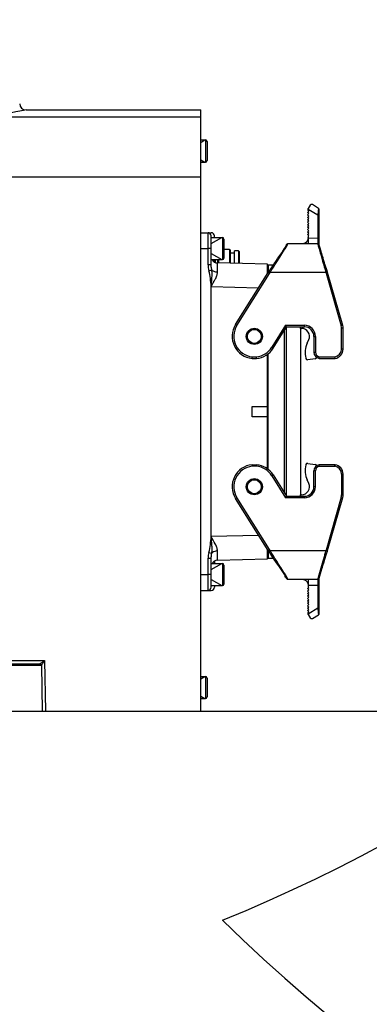
# Model space of a CAD drawing. Units: millimetres. Extents: x 4086 to 8300, y 123 to 1549.
# Drawn here: x 7754 to 7782, y 1046 to 1124 of the extents above; entities that cross this region are included whole.
import ezdxf

# ---------------------------------------------------------------- set-up
doc = ezdxf.new("R2010")
doc.units = ezdxf.units.MM
for name, color, linetype in [('外形图', 7, 'Continuous'), ('尺寸标注', 7, 'Continuous'), ('运动范围', 7, 'Continuous')]:
    doc.layers.add(name, color=color, linetype=linetype)
doc.styles.add('思源黑', font='SourceHanSansCN-Normal.ttf')
doc.dimstyles.new('尺寸标注_1_4比例', dxfattribs={"dimtxt": 7, "dimasz": 6, "dimexe": 2, "dimexo": 1.5, "dimgap": 1, "dimtad": 1, "dimdec": 1, "dimlfac": 4, "dimdsep": 46, "dimtxsty": '思源黑', "dimcen": 0.09, "dimadec": 0, "dimazin": 0, "dimtp": 0.01, "dimtm": 0.01, "dimtfac": 1, "dimtdec": 1, "dimtofl": 0, "dimtmove": 0, "dimatfit": 3, "dimfxl": 1, "dimtolj": 1, "dimarcsym": 0})

# ---------------------------------------------------------------- blocks, each defined once
blk = doc.blocks.new('*D610')
at = {"layer": 'Defpoints', "color": 0}
for p in [(7723.032, 1169.447), (7750.489, 1069.447), (8025.492, 1069.447)]:
    blk.add_point(p, dxfattribs=at)
at = {"layer": '尺寸标注', "color": 0, "lineweight": -2}
for p, q in [((7724.532, 1169.447), (8027.492, 1169.447)), ((8025.492, 1163.447), (8025.492, 1075.447)), ((7751.989, 1069.447), (8027.492, 1069.447))]:
    blk.add_line(p, q, dxfattribs=at)
at = {"layer": '尺寸标注', "color": 0}
for points in [[(8026.492, 1163.447), (8024.492, 1163.447), (8025.492, 1169.447)], [(8024.492, 1075.447), (8026.492, 1075.447), (8025.492, 1069.447)]]:
    blk.add_solid(points, dxfattribs=at)
at = {"layer": '尺寸标注', "color": 0, "insert": (8020.868, 1119.447), "char_height": 7, "attachment_point": 5, "rotation": 90, "style": '思源黑'}
blk.add_mtext('\\A1;400', dxfattribs=at)
blk = doc.blocks.new('*D619')
at = {"layer": 'Defpoints', "color": 0}
for p in [(7750.489, 1069.447), (7860.894, 1015.998), (8025.492, 1015.998)]:
    blk.add_point(p, dxfattribs=at)
at = {"layer": '尺寸标注', "color": 0, "lineweight": -2}
for p, q in [((7751.989, 1069.447), (8027.492, 1069.447)), ((8025.492, 1063.447), (8025.492, 1021.998)), ((7862.394, 1015.998), (8027.492, 1015.998))]:
    blk.add_line(p, q, dxfattribs=at)
at = {"layer": '尺寸标注', "color": 0}
for points in [[(8026.492, 1063.447), (8024.492, 1063.447), (8025.492, 1069.447)], [(8024.492, 1021.998), (8026.492, 1021.998), (8025.492, 1015.998)]]:
    blk.add_solid(points, dxfattribs=at)
at = {"layer": '尺寸标注', "color": 0, "insert": (8020.863, 1042.723), "char_height": 7, "attachment_point": 5, "rotation": 90, "style": '思源黑'}
blk.add_mtext('\\A1;213.8', dxfattribs=at)
blk = doc.blocks.new('*D620')
at = {"layer": 'Defpoints', "color": 0}
for p in [(7992.159, 1169.447), (7729.271, 1070.824), (7992.159, 904.495)]:
    blk.add_point(p, dxfattribs=at)
at = {"layer": '尺寸标注', "color": 0, "lineweight": -2}
for p, q in [((7992.159, 1167.947), (7992.159, 902.495)), ((7729.271, 1069.324), (7729.271, 902.495)), ((7735.271, 904.495), (7986.159, 904.495))]:
    blk.add_line(p, q, dxfattribs=at)
at = {"layer": '尺寸标注', "color": 0}
for points in [[(7735.271, 905.495), (7735.271, 903.495), (7729.271, 904.495)], [(7986.159, 903.495), (7986.159, 905.495), (7992.159, 904.495)]]:
    blk.add_solid(points, dxfattribs=at)
at = {"layer": '尺寸标注', "color": 0, "insert": (7860.715, 909.119), "char_height": 7, "attachment_point": 5, "style": '思源黑'}
blk.add_mtext('\\A1;1051.6', dxfattribs=at)

msp = doc.modelspace()

# ---------------------------------------------------------------- linework, layer by layer
at = {"layer": '外形图'}
for p, q in [((7754.9905, 1116.9469), (7768.7709, 1116.9469)), ((7768.7709, 1069.4469), (7768.7709, 1116.9468)), ((7768.7709, 1116.3712), (7751.8427, 1116.3712)), ((7768.7709, 1114.5719), (7769.1459, 1114.5719)), ((7768.7709, 1114.3856), (7769.0936, 1114.5719)), ((7769.1459, 1114.5719), (7769.1459, 1112.8219)), ((7769.2709, 1114.4469), (7769.2709, 1112.9469)), ((7768.7709, 1113.0082), (7769.0936, 1112.8219)), ((7768.7709, 1112.8219), (7769.1459, 1112.8219)), ((7768.7709, 1111.6372), (7748.4656, 1111.6372)), ((7777.4099, 1109.4234), (7777.2439, 1109.1577)), ((7777.2439, 1108.9927), (7777.2439, 1109.1577)), ((7777.2439, 1109.1198), (7777.9939, 1108.6511)), ((7778.0601, 1109.1645), (7777.5821, 1109.4631)), ((7777.198, 1108.8423), (7777.2939, 1108.9468)), ((7777.2939, 1108.7543), (7777.198, 1108.8423)), ((7777.198, 1108.6498), (7777.2939, 1108.7543)), ((7777.2939, 1108.5618), (7777.198, 1108.6498)), ((7777.198, 1108.4573), (7777.2939, 1108.5618)), ((7777.2939, 1108.3693), (7777.198, 1108.4573)), ((7777.198, 1108.2648), (7777.2939, 1108.3693)), ((7777.2939, 1108.9468), (7777.2439, 1108.9927)), ((7777.9939, 1108.6511), (7777.9939, 1106.3571)), ((7778.1189, 1106.2585), (7778.1189, 1109.0584)), ((7777.2939, 1108.1768), (7777.198, 1108.2648)), ((7777.198, 1108.0723), (7777.2939, 1108.1768)), ((7777.2939, 1107.9843), (7777.198, 1108.0723)), ((7777.198, 1107.8798), (7777.2939, 1107.9843)), ((7777.2939, 1107.7918), (7777.198, 1107.8798)), ((7777.198, 1107.6873), (7777.2939, 1107.7918)), ((7777.2939, 1107.5993), (7777.198, 1107.6873)), ((7777.198, 1107.4948), (7777.2939, 1107.5993)), ((7768.7709, 1107.2446), (7769.5959, 1107.2446)), ((7769.3459, 1105.9945), (7769.3459, 1107.2446)), ((7769.5959, 1104.7124), (7769.5959, 1106.9946)), ((7769.5959, 1106.8696), (7770.4709, 1106.8696)), ((7769.5959, 1106.3946), (7770.4186, 1106.8696)), ((7769.8459, 1106.8696), (7769.8459, 1106.9946)), ((7770.4709, 1106.8696), (7770.4709, 1105.1196)), ((7777.2939, 1107.4068), (7777.198, 1107.4948)), ((7777.198, 1107.3023), (7777.2939, 1107.4068)), ((7777.2939, 1107.2143), (7777.198, 1107.3023)), ((7777.198, 1107.1098), (7777.2939, 1107.2143)), ((7777.2939, 1107.0218), (7777.198, 1107.1098)), ((7777.239, 1106.8028), (7777.2349, 1106.7774)), ((7777.2415, 1106.8216), (7777.2379, 1106.7953)), ((7777.2424, 1106.8308), (7777.2415, 1106.8216)), ((7777.2437, 1106.8306), (7777.9939, 1106.8223)), ((7777.2439, 1106.9673), (7777.2939, 1107.0218)), ((7777.2439, 1106.9673), (7777.2439, 1106.8571)), ((7777.2439, 1106.8223), (7777.2439, 1106.8104)), ((7768.7709, 1105.9934), (7769.3459, 1105.9939)), ((7769.5959, 1105.9946), (7769.3459, 1105.9945)), ((7769.3459, 1104.7124), (7769.3459, 1105.9939)), ((7770.5959, 1106.7446), (7770.5959, 1105.2446)), ((7775.3657, 1106.0143), (7775.331, 1105.961)), ((7775.4626, 1106.1735), (7775.4545, 1106.1588)), ((7775.5486, 1106.3359), (7775.5197, 1106.3089)), ((7775.5872, 1106.3532), (7775.5486, 1106.3359)), ((7775.6184, 1106.3571), (7775.5872, 1106.3532)), ((7777.9943, 1106.3571), (7775.6186, 1106.3571)), ((7778.0919, 1106.3113), (7778.0621, 1106.3375)), ((7778.1204, 1106.2536), (7778.1176, 1106.2625)), ((7778.1505, 1106.1486), (7778.1189, 1106.2585)), ((7778.1337, 1106.2071), (7778.1231, 1106.2442)), ((7778.1659, 1106.096), (7778.1441, 1106.1707)), ((7778.2074, 1105.9562), (7778.1659, 1106.096)), ((7769.5959, 1105.5946), (7770.4186, 1105.1196)), ((7771.0434, 1105.9321), (7770.5959, 1105.9321)), ((7771.0434, 1105.9321), (7771.0934, 1105.8821)), ((7771.0434, 1105.9321), (7771.0434, 1104.8354)), ((7771.0934, 1105.8821), (7771.0934, 1104.8341)), ((7771.4259, 1105.6196), (7771.0934, 1105.6196)), ((7771.7584, 1105.8071), (7771.4259, 1105.8071)), ((7771.4259, 1104.8254), (7771.4259, 1105.8071)), ((7771.7584, 1105.8071), (7771.8084, 1105.7571)), ((7771.7584, 1105.8071), (7771.7584, 1104.8167)), ((7771.8084, 1105.7571), (7771.8084, 1104.8154)), ((7775.2048, 1105.7722), (7774.9302, 1105.3679)), ((7775.1302, 1105.6623), (7775.1037, 1105.6234)), ((7775.2503, 1105.8398), (7775.2048, 1105.7722)), ((7775.2924, 1105.9027), (7775.2503, 1105.8398)), ((7775.331, 1105.961), (7775.2924, 1105.9028)), ((7778.22, 1105.9141), (7778.2074, 1105.9562)), ((7778.4143, 1105.2622), (7778.3713, 1105.4058)), ((7778.4608, 1105.1083), (7778.4143, 1105.2622)), ((7769.5959, 1104.7124), (7769.3459, 1104.7124)), ((7769.5959, 1105.1196), (7770.4709, 1105.1196)), ((7769.8459, 1104.9274), (7769.8459, 1105.1196)), ((7769.8959, 1105.1196), (7769.8959, 1104.9072)), ((7774.0334, 1104.7571), (7770.0828, 1104.8606)), ((7770.0834, 1105.1196), (7770.0834, 1104.8606)), ((7770.1584, 1105.1196), (7770.1584, 1104.8586)), ((7774.0334, 1104.0199), (7774.0334, 1104.7571)), ((7774.0959, 1104.7196), (7774.4901, 1104.7196)), ((7774.0959, 1104.7196), (7774.0959, 1104.119)), ((7774.3513, 1104.5105), (7774.2693, 1104.3857)), ((7774.4314, 1104.6316), (7774.3513, 1104.5105)), ((7774.5096, 1104.7488), (7774.4314, 1104.6316)), ((7774.5856, 1104.862), (7774.5096, 1104.7488)), ((7774.6596, 1104.9712), (7774.5856, 1104.862)), ((7778.5363, 1104.8594), (7778.4608, 1105.1083)), ((7778.7038, 1104.3069), (7778.59, 1104.6825)), ((7769.4156, 1104.2433), (7769.6424, 1104.3076)), ((7771.5118, 1099.9845), (7774.08, 1104.0945)), ((7771.6178, 1099.9182), (7774.186, 1104.0282)), ((7774.0334, 1104.4321), (7774.0959, 1104.4321)), ((7774.1322, 1104.1751), (7774.08, 1104.0945)), ((7774.186, 1104.0282), (7774.08, 1104.0945)), ((7774.1855, 1104.2572), (7774.1322, 1104.1751)), ((7774.2371, 1104.1071), (7774.1322, 1104.1751)), ((7774.2693, 1104.3857), (7774.1855, 1104.2572)), ((7774.186, 1104.0282), (7774.2371, 1104.1071)), ((7778.6334, 1104.1071), (7774.2371, 1104.1071)), ((7778.7531, 1104.1431), (7778.6334, 1104.1071)), ((7778.6334, 1104.1071), (7778.648, 1104.0585)), ((7778.648, 1104.0585), (7778.7677, 1104.0945)), ((7778.648, 1104.0585), (7779.8467, 1099.8781)), ((7778.7531, 1104.1431), (7778.7038, 1104.3069)), ((7778.7677, 1104.0945), (7778.7531, 1104.1431)), ((7779.9668, 1099.9125), (7778.7677, 1104.0945)), ((7769.5957, 1102.9991), (7773.3339, 1102.9005)), ((7769.5958, 1083.2406), (7769.5957, 1102.9991)), ((7771.5118, 1099.9845), (7771.6178, 1099.9183)), ((7775.4588, 1099.9321), (7774.374, 1098.196)), ((7774.48, 1098.1298), (7775.5281, 1099.8071)), ((7775.4588, 1099.9321), (7776.9459, 1099.9321)), ((7775.5281, 1099.8071), (7775.4588, 1099.9321)), ((7775.5281, 1099.8071), (7776.9459, 1099.8071)), ((7776.62, 1099.8071), (7776.6202, 1099.6874)), ((7776.9459, 1099.8071), (7776.9459, 1099.9321)), ((7779.9668, 1099.9125), (7779.8467, 1099.8781)), ((7775.369, 1086.6867), (7775.369, 1099.5525)), ((7775.4959, 1099.7556), (7775.4959, 1086.4837)), ((7776.6202, 1099.6874), (7776.7202, 1099.6875)), ((7776.6584, 1086.5519), (7776.6584, 1099.6874)), ((7777.6959, 1099.0571), (7777.8209, 1099.0571)), ((7777.6959, 1099.0571), (7777.6959, 1097.8071)), ((7777.8209, 1099.0571), (7777.8209, 1097.8071)), ((7779.9959, 1099.7058), (7779.8709, 1099.7058)), ((7779.8709, 1098.0571), (7779.8709, 1099.7058)), ((7779.9959, 1098.0571), (7779.9959, 1099.7058)), ((7777.1607, 1098.5256), (7777.2878, 1098.7991)), ((7772.8248, 1097.4412), (7773.1669, 1097.4412)), ((7774.0334, 1088.5784), (7774.0334, 1097.6608)), ((7774.0959, 1088.5288), (7774.0959, 1097.7104)), ((7774.48, 1098.1298), (7774.374, 1098.196)), ((7777.6959, 1097.8071), (7777.8209, 1097.8071)), ((7778.1141, 1097.4412), (7779.3517, 1097.4412)), ((7779.9959, 1098.0571), (7779.8709, 1098.0571)), ((7772.8184, 1097.3162), (7773.1734, 1097.3162)), ((7777.0579, 1097.3329), (7777.0653, 1097.3056)), ((7777.7899, 1097.2934), (7777.2027, 1097.2142)), ((7778.1013, 1097.3162), (7779.3619, 1097.3162)), ((7772.8334, 1093.5259), (7774.0334, 1093.5259)), ((7772.8334, 1092.7134), (7772.8334, 1093.5259)), ((7774.0334, 1092.7134), (7772.8334, 1092.7134)), ((7772.8184, 1088.9231), (7773.1734, 1088.9231)), ((7777.0653, 1088.9337), (7777.0579, 1088.9064)), ((7777.2027, 1089.025), (7777.7899, 1088.9459)), ((7779.3619, 1088.9231), (7778.1013, 1088.9231)), ((7773.1669, 1088.7981), (7772.8249, 1088.7981)), ((7774.48, 1088.1095), (7774.374, 1088.0433)), ((7774.48, 1088.1095), (7775.5281, 1086.4321)), ((7777.8209, 1088.4321), (7777.6959, 1088.4321)), ((7777.6959, 1087.1821), (7777.6959, 1088.4321)), ((7777.8209, 1087.1821), (7777.8209, 1088.4321)), ((7778.1141, 1088.7981), (7779.3517, 1088.7981)), ((7779.8709, 1088.1821), (7779.9959, 1088.1821)), ((7779.8709, 1088.1821), (7779.8709, 1086.5335)), ((7779.9959, 1086.5335), (7779.9959, 1088.1821)), ((7774.374, 1088.0432), (7775.4588, 1086.3071)), ((7777.2878, 1087.4402), (7777.1607, 1087.7137)), ((7776.6202, 1086.5519), (7776.62, 1086.4322)), ((7776.7202, 1086.5518), (7776.6202, 1086.5519)), ((7777.8209, 1087.1821), (7777.6959, 1087.1821)), ((7771.5118, 1086.2548), (7771.6178, 1086.321)), ((7774.08, 1082.1448), (7771.5118, 1086.2548)), ((7774.186, 1082.211), (7771.6178, 1086.321)), ((7776.9459, 1086.3071), (7775.4588, 1086.3071)), ((7775.5281, 1086.4321), (7776.9459, 1086.4321)), ((7776.9459, 1086.4321), (7776.9459, 1086.3071)), ((7779.8467, 1086.3612), (7778.648, 1082.1807)), ((7778.7677, 1082.1448), (7779.9668, 1086.3267)), ((7779.9668, 1086.3267), (7779.8467, 1086.3612)), ((7779.8709, 1086.5335), (7779.9959, 1086.5335)), ((7773.3339, 1083.3388), (7769.5958, 1083.2406)), ((7769.4156, 1081.996), (7769.6424, 1081.9317)), ((7774.0334, 1081.4821), (7774.0334, 1082.2194)), ((7774.08, 1082.1448), (7774.186, 1082.211)), ((7774.08, 1082.1448), (7774.1322, 1082.0642)), ((7774.0959, 1082.1321), (7774.0959, 1081.5196)), ((7774.1322, 1082.0642), (7774.2371, 1082.1321)), ((7774.1322, 1082.0642), (7774.1867, 1081.9802)), ((7774.2371, 1082.1321), (7774.186, 1082.211)), ((7774.1867, 1081.9802), (7774.2718, 1081.8498)), ((7774.2371, 1082.1321), (7778.6334, 1082.1321)), ((7778.648, 1082.1807), (7778.6334, 1082.1321)), ((7778.7531, 1082.0962), (7778.6334, 1082.1321)), ((7778.7677, 1082.1448), (7778.648, 1082.1807)), ((7778.6852, 1081.8709), (7778.7531, 1082.0962)), ((7778.7531, 1082.0962), (7778.7677, 1082.1448)), ((7769.3459, 1081.5269), (7769.5959, 1081.5269)), ((7769.3459, 1078.9946), (7769.3459, 1081.5269)), ((7769.5959, 1079.2446), (7769.5959, 1081.5269)), ((7769.5959, 1081.1196), (7770.4709, 1081.1196)), ((7769.5959, 1080.6446), (7770.4186, 1081.1196)), ((7769.8459, 1081.3119), (7769.8459, 1081.1196)), ((7770.0828, 1081.3787), (7774.0334, 1081.4821)), ((7770.4709, 1081.1196), (7770.4709, 1079.3696)), ((7774.0334, 1081.8071), (7774.0959, 1081.8071)), ((7774.4901, 1081.5196), (7774.0959, 1081.5196)), ((7774.2718, 1081.8498), (7774.355, 1081.7231)), ((7774.355, 1081.7231), (7774.4363, 1081.6003)), ((7774.4363, 1081.6003), (7774.5156, 1081.4814)), ((7774.5156, 1081.4814), (7774.5928, 1081.3667)), ((7774.5928, 1081.3667), (7774.6677, 1081.256)), ((7774.6677, 1081.256), (7774.9412, 1080.8552)), ((7778.41, 1080.9625), (7778.4716, 1081.1666)), ((7770.5959, 1080.9946), (7770.5959, 1079.4946)), ((7774.9412, 1080.8552), (7775.2164, 1080.4499)), ((7775.2164, 1080.4499), (7775.2616, 1080.3827)), ((7775.2616, 1080.3827), (7775.3033, 1080.3201)), ((7778.1657, 1080.1426), (7778.2749, 1080.5096)), ((7778.3047, 1080.6098), (7778.3722, 1080.8365)), ((7778.3722, 1080.8365), (7778.41, 1080.9625)), ((7768.7709, 1080.2451), (7769.3459, 1080.2446)), ((7769.5959, 1080.2446), (7769.3459, 1080.2446)), ((7769.5959, 1079.8446), (7770.4186, 1079.3696)), ((7775.4064, 1080.161), (7775.4064, 1080.0757)), ((7775.4064, 1080.1069), (7775.4393, 1080.1069)), ((7775.4064, 1080.0757), (7775.4626, 1080.0658)), ((7775.4948, 1079.9863), (7775.4965, 1079.9783)), ((7775.5187, 1079.9315), (7775.548, 1079.9038)), ((7775.6186, 1079.8821), (7777.9947, 1079.8821)), ((7776.7442, 1079.8821), (7776.7481, 1079.8821)), ((7776.7471, 1079.8821), (7776.7585, 1079.8818)), ((7776.7566, 1079.8819), (7776.773, 1079.8811)), ((7776.771, 1079.8812), (7776.7887, 1079.8799)), ((7776.7867, 1079.8801), (7776.8055, 1079.878)), ((7776.8035, 1079.8782), (7776.8232, 1079.8754)), ((7776.8213, 1079.8757), (7776.8416, 1079.872)), ((7776.8397, 1079.8724), (7776.8602, 1079.8679)), ((7776.8585, 1079.8683), (7776.8788, 1079.863)), ((7776.8773, 1079.8634), (7776.8974, 1079.8573)), ((7776.8961, 1079.8577), (7776.916, 1079.8508)), ((7776.9149, 1079.8512), (7776.9348, 1079.8435)), ((7776.9338, 1079.8438), (7776.9537, 1079.8351)), ((7776.9529, 1079.8355), (7776.9727, 1079.8258)), ((7776.972, 1079.8261), (7776.9917, 1079.8153)), ((7776.9912, 1079.8157), (7777.0109, 1079.8037)), ((7777.0104, 1079.804), (7777.0299, 1079.791)), ((7777.0295, 1079.7912), (7777.0487, 1079.777)), ((7777.0485, 1079.7772), (7777.0673, 1079.7619)), ((7777.0673, 1079.7619), (7777.0856, 1079.7452)), ((7777.0853, 1079.7455), (7777.1035, 1079.7273)), ((7777.1029, 1079.728), (7777.1209, 1079.708)), ((7777.9939, 1079.8821), (7777.9939, 1077.5881)), ((7777.9947, 1079.8821), (7778.0251, 1079.8859)), ((7778.0251, 1079.8859), (7778.0638, 1079.9028)), ((7778.0638, 1079.9028), (7778.0932, 1079.9296)), ((7778.1189, 1079.9807), (7778.132, 1080.0264)), ((7778.1189, 1077.1808), (7778.1189, 1079.9807)), ((7778.1227, 1079.9934), (7778.1361, 1080.0408)), ((7778.1361, 1080.0408), (7778.1461, 1080.0753)), ((7778.1461, 1080.0753), (7778.1657, 1080.1426)), ((7768.7709, 1078.9946), (7769.5959, 1078.9946)), ((7769.5959, 1079.3696), (7770.4709, 1079.3696)), ((7769.8459, 1079.3696), (7769.8459, 1079.2446)), ((7777.198, 1079.1294), (7777.2939, 1079.2175)), ((7777.2939, 1079.025), (7777.198, 1079.1294)), ((7777.198, 1078.9369), (7777.2939, 1079.025)), ((7777.2939, 1078.8325), (7777.198, 1078.9369)), ((7777.198, 1078.7444), (7777.2939, 1078.8325)), ((7777.2417, 1079.4153), (7777.2439, 1079.3822)), ((7777.2439, 1079.417), (7777.9939, 1079.417)), ((7777.2439, 1079.417), (7777.2439, 1079.2719)), ((7777.2939, 1079.2175), (7777.2439, 1079.2719)), ((7777.2939, 1078.64), (7777.198, 1078.7444)), ((7777.198, 1078.5519), (7777.2939, 1078.64)), ((7777.2939, 1078.4475), (7777.198, 1078.5519)), ((7777.198, 1078.3594), (7777.2939, 1078.4475)), ((7777.2939, 1078.255), (7777.198, 1078.3594)), ((7777.198, 1078.1669), (7777.2939, 1078.255)), ((7777.2939, 1078.0625), (7777.198, 1078.1669)), ((7777.198, 1077.9744), (7777.2939, 1078.0625)), ((7777.2939, 1077.87), (7777.198, 1077.9744)), ((7777.198, 1077.7819), (7777.2939, 1077.87)), ((7777.2939, 1077.6775), (7777.198, 1077.7819)), ((7777.198, 1077.5894), (7777.2939, 1077.6775)), ((7777.2939, 1077.485), (7777.198, 1077.5894)), ((7777.198, 1077.3969), (7777.2939, 1077.485)), ((7777.2939, 1077.2925), (7777.198, 1077.3969)), ((7777.9939, 1077.5881), (7777.2439, 1077.1195)), ((7777.2439, 1077.2466), (7777.2939, 1077.2925)), ((7777.2439, 1077.0816), (7777.2439, 1077.2466)), ((7777.2439, 1077.0816), (7777.4099, 1076.8159)), ((7777.5821, 1076.7761), (7778.0601, 1077.0748)), ((7750.3429, 1073.4457), (7756.4493, 1073.4457)), ((7756.4493, 1073.4457), (7756.52, 1069.4469)), ((7745.0161, 1073.1969), (7756.0806, 1073.1969)), ((7752.4653, 1073.0749), (7755.9844, 1073.0744)), ((7755.9844, 1073.0744), (7756.2059, 1073.0741)), ((7756.0808, 1073.1969), (7756.1128, 1073.1927)), ((7756.2059, 1073.0741), (7756.27, 1069.4469)), ((7768.7709, 1072.1969), (7769.1459, 1072.1969)), ((7768.7709, 1072.0106), (7769.0936, 1072.1969)), ((7769.1459, 1072.1969), (7769.1459, 1070.4469)), ((7769.2709, 1072.0719), (7769.2709, 1070.5719)), ((7768.7709, 1070.6332), (7769.0936, 1070.4469)), ((7768.7709, 1070.4469), (7769.1459, 1070.4469)), ((7745.5209, 1069.4469), (7768.7709, 1069.4469))]:
    msp.add_line(p, q, dxfattribs=at)
for points in [[(7777.2379, 1106.7953), (7777.2322, 1106.7639), (7777.2229, 1106.7255)], [(7775.4545, 1106.1588), (7775.4452, 1106.1424), (7775.4347, 1106.1246), (7775.4231, 1106.1053), (7775.4103, 1106.0846), (7775.3965, 1106.0625), (7775.3816, 1106.0391), (7775.3657, 1106.0143)], [(7775.4753, 1106.1985), (7775.4695, 1106.1867), (7775.4626, 1106.1735)], [(7775.4939, 1106.2478), (7775.4936, 1106.2464), (7775.4933, 1106.2449), (7775.4928, 1106.2428), (7775.492, 1106.2398), (7775.4909, 1106.236), (7775.4892, 1106.2311), (7775.487, 1106.2251), (7775.484, 1106.2178), (7775.4802, 1106.2088), (7775.4753, 1106.1985)], [(7775.5197, 1106.3089), (7775.5033, 1106.2814), (7775.4969, 1106.2625), (7775.4949, 1106.2533), (7775.4939, 1106.2478)], [(7777.2229, 1106.7255), (7777.211, 1106.6877), (7777.198, 1106.6549), (7777.1841, 1106.6256), (7777.1689, 1106.5983), (7777.1525, 1106.5725), (7777.1349, 1106.5485), (7777.1163, 1106.526), (7777.0969, 1106.5051), (7777.0767, 1106.4858), (7777.0559, 1106.4679), (7777.0345, 1106.4516), (7777.0127, 1106.4367), (7776.9904, 1106.4232), (7776.9677, 1106.411), (7776.9448, 1106.4001), (7776.9219, 1106.3906), (7776.899, 1106.3825), (7776.8764, 1106.3756), (7776.8542, 1106.37), (7776.8327, 1106.3655), (7776.8119, 1106.3621), (7776.7919, 1106.3597), (7776.7731, 1106.3581), (7776.757, 1106.3574), (7776.7474, 1106.3572), (7776.7443, 1106.3571)], [(7778.0621, 1106.3375), (7778.0235, 1106.3538), (7777.9947, 1106.3571)], [(7778.1176, 1106.2625), (7778.1141, 1106.2726), (7778.1076, 1106.2872), (7778.0919, 1106.3113)], [(7774.9302, 1105.3679), (7774.834, 1105.2267), (7774.8004, 1105.1776), (7774.6596, 1104.9712)], [(7778.3713, 1105.4058), (7778.3132, 1105.6007), (7778.2956, 1105.6601), (7778.2787, 1105.7167), (7778.2628, 1105.7703), (7778.22, 1105.9141)], [(7778.59, 1104.6825), (7778.5628, 1104.772), (7778.5363, 1104.8594)], [(7778.4716, 1081.1666), (7778.5619, 1081.4642), (7778.6852, 1081.8709)], [(7778.2749, 1080.5096), (7778.2895, 1080.5586), (7778.3047, 1080.6098)], [(7775.3033, 1080.3201), (7775.3414, 1080.2623), (7775.359, 1080.2353), (7775.3756, 1080.2096), (7775.3912, 1080.1852), (7775.4057, 1080.1622), (7775.4191, 1080.1405), (7775.4314, 1080.1202), (7775.4425, 1080.1015), (7775.4524, 1080.0843), (7775.461, 1080.0687), (7775.4684, 1080.0548), (7775.4745, 1080.0425), (7775.4796, 1080.0316), (7775.4837, 1080.0223), (7775.4868, 1080.0146), (7775.4891, 1080.0084), (7775.4908, 1080.0035), (7775.492, 1079.9996), (7775.4928, 1079.9966), (7775.4933, 1079.9944), (7775.4936, 1079.9929), (7775.4939, 1079.9915), (7775.4948, 1079.9863)], [(7775.4965, 1079.9783), (7775.5024, 1079.9601), (7775.5187, 1079.9315)], [(7775.548, 1079.9038), (7775.5871, 1079.8861), (7775.6184, 1079.8821)], [(7777.1198, 1079.7092), (7777.1377, 1079.6872), (7777.1537, 1079.6648), (7777.1691, 1079.6408), (7777.1835, 1079.6149)], [(7777.1363, 1079.6889), (7777.1523, 1079.6669), (7777.1678, 1079.6429), (7777.1826, 1079.6166), (7777.1975, 1079.5854), (7777.2125, 1079.5474), (7777.2253, 1079.5049)], [(7777.197, 1079.5867), (7777.2099, 1079.5546), (7777.2221, 1079.5169), (7777.2317, 1079.4777), (7777.2378, 1079.445)], [(7778.0932, 1079.9296), (7778.1082, 1079.9533), (7778.1142, 1079.967), (7778.1175, 1079.9764)], [(7778.1175, 1079.9764), (7778.1201, 1079.9848), (7778.1227, 1079.9934)], [(7777.2253, 1079.5049), (7777.2343, 1079.4647), (7777.2389, 1079.4373), (7777.2417, 1079.4153)]]:
    msp.add_lwpolyline(points, dxfattribs=at)
for centre, radius in [((7772.9959, 1099.0571), 0.6375), ((7772.9959, 1099.0571), 0.6), ((7772.9959, 1099.0571), 0.55), ((7772.9959, 1087.1821), 0.6375), ((7772.9959, 1087.1821), 0.6), ((7772.9959, 1087.1821), 0.55)]:
    msp.add_circle(centre, radius, dxfattribs=at)
for centre, radius, start, end in [((7754.9905, 1117.4469), 0.5, 181.608402, 270), ((7769.1459, 1114.4469), 0.125, 0, 90), ((7769.1459, 1112.9469), 0.125, 270, 0), ((7777.5159, 1109.3571), 0.125, 58, 148), ((7777.9939, 1109.0584), 0.125, 0, 58), ((7769.3459, 1106.9946), 0.25, 0, 90), ((7769.5959, 1106.9946), 0.25, 0, 90), ((7770.4709, 1106.7446), 0.125, 0, 90), ((7776.7439, 1106.8571), 0.5, 355.950855, 0), ((7774.1547, 1106.9619), 1.5947, 331.31313, 331.693738), ((7775.6184, 1106.2313), 0.1258, 90.029353, 108.729406), ((7770.4709, 1105.2446), 0.125, 270, 0), ((7770.0959, 1105.3604), 0.5, 209.11578, 268.4997), ((7767.2112, 1104.8676), 2.6847, 0.863611, 5.389558), ((7772.9959, 1099.0571), 1.75, 148, 264.177817), ((7772.9959, 1099.0571), 1.625, 148, 263.957243), ((7776.9459, 1099.0571), 0.875, 0, 90), ((7776.9459, 1099.0571), 0.75, 0, 90), ((7779.2459, 1099.7058), 0.625, 0, 16), ((7779.2459, 1099.7058), 0.75, 0, 16), ((7776.721, 1099.0625), 0.625, 335.076218, 90.076218), ((7778.7477, 1097.7881), 1.75, 155.076218, 195.076218), ((7772.9959, 1099.0571), 1.625, 276.042165, 328), ((7772.9959, 1099.0571), 1.75, 275.822231, 328), ((7778.1959, 1097.8071), 0.5, 180, 259.095931), ((7778.1959, 1097.8071), 0.375, 180, 257.402539), ((7779.2459, 1098.0571), 0.625, 279.749944, 0), ((7779.2459, 1098.0571), 0.75, 278.8987, 0), ((7777.186, 1097.3381), 0.125, 195.076218, 277.676218), ((7777.7732, 1097.4173), 0.125, 277.676218, 354.749872), ((7772.9959, 1087.1821), 1.75, 95.822393, 212), ((7772.9959, 1087.1821), 1.75, 32, 84.177769), ((7778.7477, 1088.4512), 1.75, 164.923782, 204.923782), ((7777.186, 1088.9012), 0.125, 82.323782, 164.923782), ((7778.1959, 1088.4321), 0.5, 100.904117, 180), ((7777.7732, 1088.822), 0.125, 5.250083, 82.323782), ((7779.2459, 1088.1821), 0.75, 0, 81.101354), ((7772.9959, 1087.1821), 1.625, 96.042165, 212), ((7772.9959, 1087.1821), 1.625, 32, 83.957699), ((7778.1959, 1088.4321), 0.375, 102.597299, 180), ((7779.2459, 1088.1821), 0.625, 0, 80.249893), ((7776.721, 1087.1768), 0.625, 269.923782, 24.923782), ((7776.9459, 1087.1821), 0.875, 270, 0), ((7776.9459, 1087.1821), 0.75, 270, 0), ((7779.2459, 1086.5335), 0.625, 344, 0), ((7779.2459, 1086.5335), 0.75, 344, 0), ((7770.0959, 1080.8789), 0.5, 91.5, 150.884218), ((7770.4709, 1080.9946), 0.125, 0, 90), ((7774.1563, 1079.2782), 1.5929, 28.307972, 28.67882), ((7775.6184, 1080.008), 0.1258, 251.291147, 269.970654), ((7769.3459, 1079.2446), 0.25, 270, 0), ((7769.5959, 1079.2446), 0.25, 270, 0), ((7770.4709, 1079.4946), 0.125, 270, 0), ((7777.5159, 1076.8821), 0.125, 212, 302), ((7777.9939, 1077.1808), 0.125, 302, 0), ((7727.6598, 1091.9123), 34.2018, 326.681048, 326.797735), ((7769.1459, 1072.0719), 0.125, 0, 90), ((7769.1459, 1070.5719), 0.125, 270, 0)]:
    msp.add_arc(centre, radius, start, end, dxfattribs=at)
for points, knots in [([(7754.9905, 1116.9469), (7754.9224, 1116.9412), (7754.658, 1116.8716), (7754.0597, 1116.7752), (7753.0793, 1116.5837), (7752.2961, 1116.4489), (7751.8427, 1116.3712)], [0, 0, 0, 0, 0.0640243, 0.2548374, 0.5687608, 1, 1, 1, 1]), ([(7778.0601, 1109.1645), (7778.0569, 1109.1665), (7778.0598, 1109.1383), (7778.0504, 1109.1191), (7778.0463, 1109.062), (7778.0367, 1108.9993), (7778.0273, 1108.9215), (7778.0126, 1108.8048), (7778.0015, 1108.7136), (7777.9939, 1108.6511)], [0, 0, 0, 0, 0.0218509, 0.0857138, 0.1863951, 0.316297, 0.4677964, 0.6355544, 1, 1, 1, 1]), ([(7777.9939, 1108.6511), (7778.0092, 1108.6511), (7778.0379, 1108.6505), (7778.0797, 1108.65), (7778.1002, 1108.6454), (7778.1189, 1108.6455), (7778.1189, 1108.6424)], [0, 0, 0, 0, 0.3658632, 0.7031438, 0.9257002, 1, 1, 1, 1]), ([(7777.2444, 1106.8105), (7777.2465, 1106.7516), (7777.2427, 1106.6664), (7777.244, 1106.5591), (7777.2437, 1106.491), (7777.2448, 1106.4385), (7777.2418, 1106.3922), (7777.2472, 1106.3775), (7777.2415, 1106.3555), (7777.2439, 1106.3571)], [0, 0, 0, 0, 0.3896185, 0.5623895, 0.7125463, 0.8350513, 0.9256293, 0.9812271, 1, 1, 1, 1]), ([(7777.9939, 1106.8223), (7778.0098, 1106.8223), (7778.0385, 1106.8215), (7778.0799, 1106.8211), (7778.1, 1106.8165), (7778.1189, 1106.8169), (7778.1189, 1106.8135)], [0, 0, 0, 0, 0.3803952, 0.7031977, 0.9198245, 1, 1, 1, 1]), ([(7774.2371, 1104.1071), (7774.487, 1104.5155), (7774.854, 1105.0873), (7775.2978, 1105.7803), (7775.4846, 1106.0701), (7775.5537, 1106.1964)], [0, 0, 0, 0, 0.5815682, 0.8251813, 1, 1, 1, 1]), ([(7775.5587, 1106.2057), (7775.5703, 1106.2271), (7775.5901, 1106.2624), (7775.6055, 1106.3146), (7775.619, 1106.3363), (7775.615, 1106.3571), (7775.6183, 1106.3571)], [0, 0, 0, 0, 0.4459405, 0.7576349, 0.9395554, 1, 1, 1, 1]), ([(7777.9948, 1106.3571), (7777.9981, 1106.3571), (7777.9991, 1106.3388), (7778.0087, 1106.3178), (7778.0192, 1106.2701), (7778.0293, 1106.2359), (7778.035, 1106.2155)], [0, 0, 0, 0, 0.0669132, 0.2556409, 0.567489, 1, 1, 1, 1]), ([(7778.035, 1106.2155), (7778.0661, 1106.1025), (7778.2646, 1105.3994), (7778.4661, 1104.6972), (7778.6334, 1104.1071)], [0, 0, 0, 0, 0.1604726, 1, 1, 1, 1]), ([(7769.6424, 1104.3076), (7769.6352, 1104.3419), (7769.6099, 1104.4755), (7769.5959, 1104.6115), (7769.5959, 1104.7124)], [0, 0, 0, 0, 0.2581282, 1, 1, 1, 1]), ([(7770.0834, 1104.1309), (7770.083, 1104.233), (7770.0824, 1104.377), (7770.0818, 1104.5563), (7770.0818, 1104.6608), (7770.0812, 1104.7443), (7770.0826, 1104.7978), (7770.0811, 1104.8319), (7770.0843, 1104.8449), (7770.0787, 1104.8607), (7770.0828, 1104.8606)], [0, 0, 0, 0, 0.419802, 0.5922514, 0.7365262, 0.8504747, 0.9329578, 0.9621233, 0.9830911, 1, 1, 1, 1]), ([(7769.5956, 1102.9983), (7769.6164, 1103.2118), (7769.6463, 1103.5336), (7769.6648, 1103.9704), (7769.6596, 1104.1944), (7769.6424, 1104.3076)], [0, 0, 0, 0, 0.4904158, 0.7383551, 1, 1, 1, 1]), ([(7769.5957, 1102.9991), (7769.7071, 1103.1868), (7769.8695, 1103.4655), (7770.0364, 1103.8428), (7770.0877, 1104.0378), (7770.0834, 1104.1309)], [0, 0, 0, 0, 0.5270968, 0.775093, 1, 1, 1, 1]), ([(7770.0834, 1104.1309), (7770.0406, 1104.1315), (7769.8823, 1104.1461), (7769.714, 1104.2139), (7769.6424, 1104.3076)], [0, 0, 0, 0, 0.2665003, 1, 1, 1, 1]), ([(7772.8184, 1097.3162), (7772.819, 1097.3193), (7772.8258, 1097.3605), (7772.8228, 1097.4027), (7772.8248, 1097.4412)], [0, 0, 0, 0, 0.0770296, 1, 1, 1, 1]), ([(7773.1734, 1097.3162), (7773.173, 1097.3193), (7773.1686, 1097.3608), (7773.169, 1097.4027), (7773.1669, 1097.4412)], [0, 0, 0, 0, 0.0765044, 1, 1, 1, 1]), ([(7778.1013, 1097.3162), (7778.1042, 1097.3283), (7778.1105, 1097.3697), (7778.1109, 1097.4118), (7778.1141, 1097.4412)], [0, 0, 0, 0, 0.2952615, 1, 1, 1, 1]), ([(7779.3619, 1097.3162), (7779.3611, 1097.3193), (7779.3514, 1097.36), (7779.355, 1097.4027), (7779.3517, 1097.4412)], [0, 0, 0, 0, 0.0779658, 1, 1, 1, 1]), ([(7772.8184, 1088.9231), (7772.8189, 1088.9199), (7772.8257, 1088.8788), (7772.8228, 1088.8366), (7772.8248, 1088.7981)], [0, 0, 0, 0, 0.0770183, 1, 1, 1, 1]), ([(7773.1734, 1088.9231), (7773.173, 1088.9199), (7773.1685, 1088.8784), (7773.169, 1088.8366), (7773.1669, 1088.7981)], [0, 0, 0, 0, 0.076505, 1, 1, 1, 1]), ([(7778.1141, 1088.7981), (7778.1109, 1088.8275), (7778.1105, 1088.8696), (7778.1042, 1088.911), (7778.1013, 1088.9231)], [0, 0, 0, 0, 0.7047549, 1, 1, 1, 1]), ([(7779.3517, 1088.7981), (7779.3531, 1088.814), (7779.3556, 1088.8558), (7779.3583, 1088.8975), (7779.3619, 1088.9231)], [0, 0, 0, 0, 0.3820493, 1, 1, 1, 1]), ([(7775.4588, 1086.3071), (7775.4672, 1086.3222), (7775.4897, 1086.3642), (7775.5123, 1086.4061), (7775.5281, 1086.4321)], [0, 0, 0, 0, 0.3617201, 1, 1, 1, 1]), ([(7769.6424, 1081.9317), (7769.6596, 1082.045), (7769.6648, 1082.2692), (7769.6463, 1082.7059), (7769.6164, 1083.0276), (7769.5956, 1083.241)], [0, 0, 0, 0, 0.2620059, 0.5098305, 1, 1, 1, 1]), ([(7770.0834, 1082.1084), (7770.0879, 1082.2015), (7770.0362, 1082.3966), (7769.8695, 1082.774), (7769.707, 1083.0528), (7769.5958, 1083.2408)], [0, 0, 0, 0, 0.2248986, 0.4728932, 1, 1, 1, 1]), ([(7769.5959, 1081.5269), (7769.5959, 1081.5599), (7769.6005, 1081.6959), (7769.6214, 1081.831), (7769.6424, 1081.9317)], [0, 0, 0, 0, 0.243297, 1, 1, 1, 1]), ([(7770.0834, 1082.1084), (7770.0406, 1082.1078), (7769.8823, 1082.0932), (7769.7137, 1082.0256), (7769.6424, 1081.9317)], [0, 0, 0, 0, 0.2663808, 1, 1, 1, 1]), ([(7770.0828, 1081.3787), (7770.0787, 1081.3786), (7770.0843, 1081.3944), (7770.0811, 1081.4073), (7770.0826, 1081.4415), (7770.0812, 1081.495), (7770.0818, 1081.5785), (7770.0818, 1081.683), (7770.0824, 1081.8623), (7770.083, 1082.0063), (7770.0834, 1082.1084)], [0, 0, 0, 0, 0.0169089, 0.0378767, 0.0670422, 0.1495253, 0.2634738, 0.4077486, 0.580198, 1, 1, 1, 1]), ([(7775.5538, 1080.0427), (7775.4847, 1080.1689), (7775.2979, 1080.4588), (7774.8541, 1081.1518), (7774.4871, 1081.7237), (7774.2371, 1082.1321)], [0, 0, 0, 0, 0.1747767, 0.4183877, 1, 1, 1, 1]), ([(7778.6334, 1082.1321), (7778.5707, 1081.9111), (7778.3693, 1081.2091), (7778.1682, 1080.5069), (7778.0351, 1080.0242)], [0, 0, 0, 0, 0.3145348, 1, 1, 1, 1]), ([(7775.6183, 1079.8821), (7775.615, 1079.8821), (7775.619, 1079.903), (7775.6055, 1079.9247), (7775.5901, 1079.9769), (7775.5702, 1080.0122), (7775.5587, 1080.0336)], [0, 0, 0, 0, 0.0604437, 0.2423636, 0.5540594, 1, 1, 1, 1]), ([(7777.2432, 1079.8821), (7777.2405, 1079.8833), (7777.2479, 1079.8618), (7777.2416, 1079.8455), (7777.2449, 1079.7984), (7777.2434, 1079.7441), (7777.244, 1079.6741), (7777.2438, 1079.5642), (7777.2439, 1079.4771), (7777.2439, 1079.417)], [0, 0, 0, 0, 0.0188823, 0.0748314, 0.1658578, 0.2888537, 0.4393698, 0.6121788, 1, 1, 1, 1]), ([(7778.0351, 1080.0242), (7778.0294, 1080.0037), (7778.0192, 1079.9694), (7778.0088, 1079.9216), (7777.9991, 1079.9005), (7777.9981, 1079.8821), (7777.9948, 1079.8821)], [0, 0, 0, 0, 0.4325021, 0.7443566, 0.9330901, 1, 1, 1, 1]), ([(7777.9939, 1079.417), (7778.0098, 1079.417), (7778.0385, 1079.4177), (7778.0799, 1079.4182), (7778.1, 1079.4228), (7778.1189, 1079.4224), (7778.1189, 1079.4257)], [0, 0, 0, 0, 0.3803952, 0.7031977, 0.9198245, 1, 1, 1, 1]), ([(7777.9939, 1077.5881), (7778.0092, 1077.5881), (7778.0379, 1077.5888), (7778.0797, 1077.5893), (7778.1002, 1077.5938), (7778.1189, 1077.5937), (7778.1189, 1077.5968)], [0, 0, 0, 0, 0.3658632, 0.7031438, 0.9257002, 1, 1, 1, 1]), ([(7777.9939, 1077.5881), (7778.0015, 1077.5257), (7778.0126, 1077.4344), (7778.0273, 1077.3177), (7778.0367, 1077.2399), (7778.0463, 1077.1772), (7778.0504, 1077.1202), (7778.0598, 1077.101), (7778.0569, 1077.0728), (7778.0601, 1077.0748)], [0, 0, 0, 0, 0.3644456, 0.5322036, 0.683703, 0.8136049, 0.9142862, 0.9781491, 1, 1, 1, 1]), ([(7756.0807, 1073.1969), (7756.1002, 1073.1972), (7756.1425, 1073.2496), (7756.2708, 1073.3146), (7756.3748, 1073.3952), (7756.4493, 1073.4457)], [0, 0, 0, 0, 0.131657, 0.392756, 1, 1, 1, 1]), ([(7756.113, 1073.1935), (7756.1309, 1073.19), (7756.1632, 1073.181), (7756.1881, 1073.1507), (7756.1884, 1073.1357)], [0, 0, 0, 0, 0.5490231, 1, 1, 1, 1]), ([(7756.1884, 1073.1357), (7756.1885, 1073.1298), (7756.1856, 1073.1162), (7756.1783, 1073.1045), (7756.1738, 1073.0985)], [0, 0, 0, 0, 0.4387348, 1, 1, 1, 1]), ([(7756.2059, 1073.0743), (7756.2097, 1073.0792), (7756.2203, 1073.0967), (7756.2319, 1073.1134), (7756.2397, 1073.1253)], [0, 0, 0, 0, 0.303462, 1, 1, 1, 1])]:
    msp.add_open_spline(points, degree=3, knots=knots, dxfattribs=at)
for points in [[(7769.3459, 1104.7124), (7769.3459, 1104.5543), (7769.3725, 1104.3954), (7769.4156, 1104.2433)], [(7769.5957, 1102.9991), (7769.5519, 1103.4158), (7769.5123, 1103.8356), (7769.4156, 1104.2433)], [(7769.4156, 1081.996), (7769.5125, 1082.4038), (7769.552, 1082.8237), (7769.5958, 1083.2406)], [(7769.4156, 1081.996), (7769.3725, 1081.8439), (7769.3459, 1081.6849), (7769.3459, 1081.5269)], [(7756.2779, 1073.1835), (7756.3351, 1073.2709), (7756.3922, 1073.3583), (7756.4493, 1073.4457)]]:
    msp.add_open_spline(points, degree=3, dxfattribs=at)
at = {"layer": '运动范围'}
for centre, radius, start, end in [((7723.0209, 1169.4469), 269.1378, 350, 225), ((7723.0209, 1169.4469), 125.8042, 292.160548, 47.839452), ((7723.0209, 1169.4469), 66.9486, 56.730577, 291.730577), ((7860.894, 1145.1361), 129.1378, 225.558759, 350)]:
    msp.add_arc(centre, radius, start, end, dxfattribs=at)

# ---------------------------------------------------------------- dimensions: what is measured, and where the dimension line sits
at = {"layer": '尺寸标注'}
for base, p1, p2, picture, middle in [((8025.492, 1069.4469), (7723.0318, 1169.4469), (7750.4889, 1069.4469), '*D610', (8020.8677, 1119.4469)), ((8025.492, 1015.9984), (7750.4889, 1069.4469), (7860.894, 1015.9984), '*D619', (8020.8629, 1042.7226))]:
    dim = msp.add_linear_dim(base=base, p1=p1, p2=p2, angle=90, dimstyle='尺寸标注_1_4比例', dxfattribs=at)
    dim.commit()
    dim.dimension.update_dxf_attribs({"geometry": picture, "text_midpoint": middle})
dim = msp.add_linear_dim(base=(7992.1587, 904.4947), p1=(7729.2709, 1070.8241), p2=(7992.1587, 1169.4469), dimstyle='尺寸标注_1_4比例', dxfattribs=at)
dim.commit()
dim.dimension.update_dxf_attribs({"geometry": '*D620', "text_midpoint": (7860.7148, 909.1191)})

doc.saveas('drawing.dxf')
